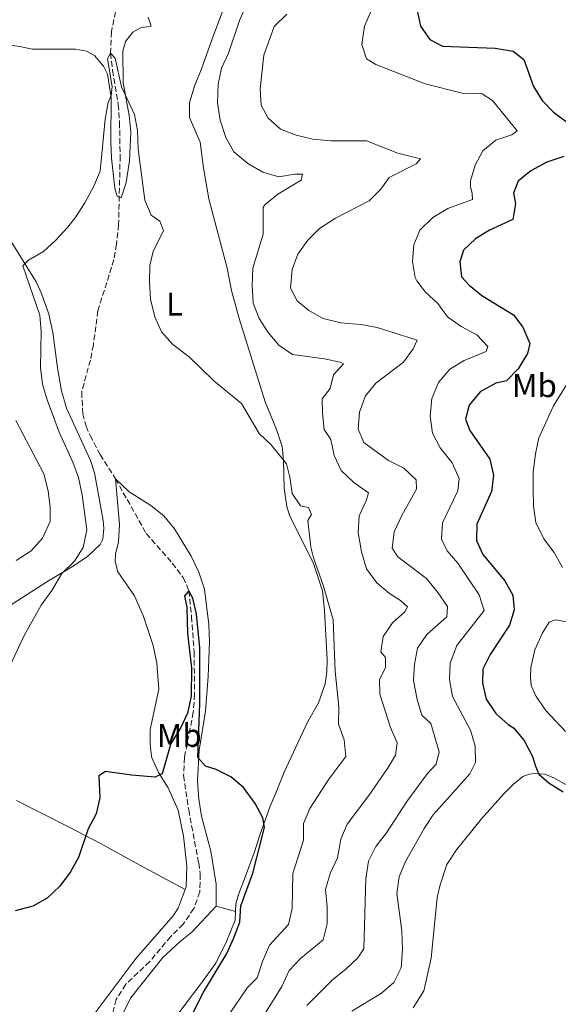
# Model space of a CAD drawing. Units: metres. Extents: x 625871 to 629371, y 4653218 to 4655593.
# Drawn here: x 628293 to 628457, y 4654147 to 4654447 of the extents above; entities that cross this region are included whole.
import ezdxf
from ezdxf.enums import TextEntityAlignment as Align

# ---------------------------------------------------------------- set-up
doc = ezdxf.new("R2010")
doc.units = ezdxf.units.M
doc.header["$MEASUREMENT"] = 0
doc.linetypes.add('DGN Style 3', pattern=[2.435890702152634, 1.739921930109024, -0.6959687720436097])
for name, color, linetype, lineweight in [('Barranco lineal', 142, 'DGN Style 3', 13), ('Curva de nivel directora', 30, 'Continuous', 30), ('Curva de nivel intermedia', 30, 'Continuous', 0), ('Etiqueta de uso rústico', 92, 'Continuous', 0), ('Línea de cambio de uso (parcela vista)', 92, 'Continuous', 0)]:
    doc.layers.add(name, color=color, linetype=linetype, lineweight=lineweight)
doc.styles.add('Style-Arial', font='arial.ttf')

msp = doc.modelspace()

# ---------------------------------------------------------------- linework, layer by layer
at = {"layer": 'Barranco lineal', "color": 142, "linetype": 'DGN Style 3', "lineweight": 13}
msp.add_polyline3d([(628322.25, 4654449.41, 306.0399999999936), (628320.9600000001, 4654443.289999999, 305.6499999999942), (628320.75, 4654436.779999999, 305), (628321.3099999997, 4654431.550000001, 304.7400000000052), (628323.0800000001, 4654421.16, 304.2299999999959), (628323.4500000002, 4654415.730000001, 304.1000000000058), (628323.6399999997, 4654405.5, 304.1000000000058), (628323.1799999997, 4654384.600000001, 303.4799999999959), (628322.5300000003, 4654378.609999999, 303.4799999999959), (628321.7599999999, 4654373.930000001, 303.2200000000012), (628316.8600000005, 4654358.369999999, 302.9700000000012), (628315.4800000006, 4654347.960000001, 302.3300000000018), (628314.5800000001, 4654343.350000001, 302.1999999999971), (628311.9299999997, 4654333.630000001, 302.070000000007), (628312.3099999997, 4654327.02, 301.8099999999977), (628313.2699999996, 4654323.25, 301.8099999999977), (628314.4699999997, 4654320.359999999, 301.8099999999977), (628317.5800000001, 4654314.58, 301.6900000000023), (628322.2199999997, 4654307.230000001, 301.570000000007), (628331.5800000001, 4654290.51, 300.8000000000029), (628339.5099999999, 4654281.52, 300.2899999999936), (628342.8300000001, 4654277.15, 300.2899999999936), (628344.5599999997, 4654273.060000001, 300), (628345.3600000005, 4654265.27, 299.4900000000052), (628346.1500000004, 4654254.57, 299.2299999999959), (628346.3099999997, 4654241.619999999, 298.9799999999959), (628345.9000000004, 4654236.16, 298.8500000000058), (628343.2000000002, 4654222.359999999, 298.5899999999965), (628342.9600000001, 4654216.859999999, 298.3399999999965), (628344.5, 4654206.42, 298.2100000000065), (628347.5300000003, 4654190.25, 297.9499999999971), (628348.0199999996, 4654186.890000001, 297.6999999999971), (628347.8499999996, 4654181.460000001, 297.570000000007), (628346.0700000003, 4654176.359999999, 297.3099999999977), (628342.8499999996, 4654171.640000001, 297.1900000000023), (628339.0199999996, 4654167.869999999, 297.0599999999977), (628332.6399999997, 4654160.210000001, 296.6699999999983), (628325.3399999999, 4654153.310000001, 296.0399999999936), (628322.4299999997, 4654148.720000001, 295.9100000000035), (628321.0899999999, 4654143.640000001, 295.6499999999942)], dxfattribs=at)
at = {"layer": 'Curva de nivel directora', "color": 30, "linetype": 'Continuous', "lineweight": 30, "flags": 128}
for points, elevation in [([(628399.7300000006, 4654493.210000002), (628401.0999999985, 4654487.960000002), (628403.8200000009, 4654483.770000001), (628407.1600000003, 4654479.980000002), (628416.4599999986, 4654473.609999999), (628420.2999999986, 4654470.109999999), (628420.7999999993, 4654467.25), (628419.74, 4654463.27), (628415.1599999999, 4654454.220000002), (628414.0800000004, 4654449.310000001), (628415.0300000004, 4654445.03), (628417.8800000001, 4654440.92), (628421.7599999983, 4654438.91), (628437.7699999989, 4654438.289999999), (628443.2299999995, 4654437.439999999), (628446.4799999993, 4654434.850000001), (628449.4500000001, 4654426.670000001), (628452.0699999996, 4654422.41), (628455.5099999994, 4654418.78), (628459.7699999998, 4654415.689999999)], 325), ([(628458.6499999999, 4654405.289999999), (628453.4599999998, 4654403.619999999), (628448.5999999982, 4654401), (628444.7800000006, 4654397.79), (628443.2800000008, 4654394.2), (628443.9400000002, 4654391.04), (628443.169999999, 4654386.12), (628436.05, 4654382.87), (628431.7299999995, 4654380.240000002), (628428.1500000008, 4654376.760000002), (628427.0099999986, 4654373.27), (628427.5099999993, 4654368.699999999), (628429.7899999992, 4654366.16), (628433.7000000008, 4654363.039999999), (628443.2800000008, 4654357.160000001), (628446.1799999998, 4654353.400000001), (628448.3300000001, 4654348.41), (628447.6199999994, 4654345.400000001), (628444.7000000002, 4654340.680000001), (628441.2400000001, 4654337.070000002), (628437.9099999998, 4654336.310000001), (628433.1399999999, 4654333.66), (628429.8000000004, 4654329.65), (628428.7399999987, 4654325.310000001), (628429.9999999994, 4654321.940000001), (628436.0900000002, 4654313.210000001), (628437.19, 4654308.330000001), (628436.5799999997, 4654303.290000001), (628432.1999999988, 4654293.410000001), (628432.0999999982, 4654288.42), (628434.0199999983, 4654284.170000001), (628440.6799999991, 4654276.170000002), (628443.110000001, 4654271.800000002), (628443.5099999988, 4654267.310000001), (628442.0699999994, 4654262.61), (628436.2199999999, 4654253.699999999), (628433.9899999992, 4654249.230000001), (628433.8599999995, 4654244.980000001), (628434.9599999993, 4654240.109999999), (628437.9900000001, 4654235.710000004), (628441.7000000007, 4654232.359999999), (628443.359999999, 4654231.340000001), (628446.6200000001, 4654227.560000001), (628449.1300000002, 4654222.710000004), (628449.9799999996, 4654219.690000001), (628451.0500000003, 4654217.260000001), (628454.1999999997, 4654214.500000001), (628458.4399999998, 4654211.86)], 325), ([(628341.9800000002, 4654136.970000001), (628348.9999999986, 4654150.910000003), (628356.110000001, 4654162.680000001), (628358.2099999997, 4654167.440000001), (628360.0299999992, 4654172.24), (628360.3299999988, 4654177.24), (628363.99, 4654187.100000001), (628367.5199999993, 4654201.08), (628367.0599999989, 4654203.960000002), (628364.739999999, 4654208.390000002), (628361.2199999985, 4654213.210000001), (628357.2899999989, 4654216.449999999), (628352.8399999987, 4654218.74), (628349.6099999989, 4654219.76), (628347.2599999997, 4654222.33), (628347.919999999, 4654238.810000001), (628347.8899999999, 4654255.730000001), (628346.8799999997, 4654265.960000001), (628345.7399999998, 4654270.830000003), (628344.5599999997, 4654273.060000002), (628343.2599999986, 4654271.570000002), (628343.889999999, 4654268.070000002), (628344.1199999992, 4654260.060000001), (628345.3199999996, 4654249.650000001), (628345.2399999991, 4654241.050000003), (628344.0900000002, 4654235.869999999), (628342.0199999983, 4654231.32), (628339.1100000002, 4654226.640000002), (628336.399999999, 4654217.390000001), (628334.2699999989, 4654216.34), (628327.1399999985, 4654216.939999999), (628319.1399999988, 4654218.060000001), (628317.1499999996, 4654216.810000001), (628317.4600000002, 4654210.119999999), (628316.3200000003, 4654205.250000001), (628313.9100000008, 4654200.66), (628310.9400000002, 4654191.9), (628308.5099999984, 4654187.530000002), (628305.3299999998, 4654183.140000001), (628301.480000001, 4654179.490000002), (628297.1, 4654177.09), (628291.6900000009, 4654175.720000003)], 300)]:
    msp.add_lwpolyline(points, dxfattribs=dict(at, elevation=elevation))
at = {"layer": 'Curva de nivel intermedia', "color": 30, "linetype": 'Continuous', "lineweight": 0, "flags": 128}
for points, elevation in [([(628363.8300000012, 4654455.59), (628359.9900000013, 4654446.720000001), (628356.5700000015, 4654436.779999998), (628354.5000000016, 4654432.23), (628353.4199999998, 4654427.33), (628353.2200000009, 4654421.699999999), (628354.0500000002, 4654416.369999998), (628355.76, 4654411.08), (628358.2600000012, 4654406.750000001), (628362.5199999993, 4654403.21), (628367.0800000012, 4654400.529999998), (628371.8900000014, 4654399.100000001), (628376.6600000013, 4654399.899999999), (628379.110000001, 4654399.929999999), (628378.7100000009, 4654398.099999999), (628371.6499999999, 4654393.869999999), (628367.7600000007, 4654390.730000001), (628367.1399999993, 4654389.869999998), (628367.1300000004, 4654381.689999999), (628364.0400000014, 4654371.34), (628363.8, 4654366.05), (628364.1300000009, 4654360.65), (628365.9700000003, 4654355.999999999), (628368.7000000017, 4654351.699999998), (628371.9299999994, 4654347.84), (628376.0900000012, 4654345.009999998), (628385.820000001, 4654343.689999999), (628390.5400000017, 4654342.76), (628391.5699999998, 4654342.17), (628388.5099999999, 4654338.899999999), (628387.550000001, 4654334.720000001), (628385.1200000015, 4654331.529999998), (628385.1700000005, 4654327.21), (628385.7000000003, 4654322.209999999), (628387.740000001, 4654319.199999998), (628388.72, 4654314.289999999), (628390.8600000013, 4654309.689999998), (628394.7000000014, 4654306.09), (628399.1900000018, 4654302.92), (628398.480000001, 4654300.479999999), (628396.4100000013, 4654295.880000001), (628396.0500000014, 4654290.880000001), (628397.0700000006, 4654284.980000001), (628398.5700000006, 4654279.789999999), (628401.7700000012, 4654275.560000001), (628405.550000001, 4654272.289999999), (628408.9400000017, 4654270.199999999), (628411.120000001, 4654268.23), (628410.2600000005, 4654266.699999998), (628406.4600000007, 4654263.33), (628403.6399999999, 4654259.199999999), (628402.9300000013, 4654254.529999998), (628404.3799999997, 4654252.76), (628404.3399999995, 4654249.779999998), (628402.5400000003, 4654246.05), (628402.6200000006, 4654241.619999997), (628405.9000000019, 4654231.49), (628407.88, 4654226.84), (628407.4000000017, 4654223.019999999)], 310), ([(628400.0400000013, 4654449.689999999), (628398.0300000019, 4654445.02), (628397.1800000002, 4654439.4), (628398.6300000009, 4654435.019999999), (628401.4600000005, 4654433.309999999), (628416.4600000009, 4654427.41), (628427.6600000013, 4654424.640000002), (628433.7600000012, 4654424.429999999), (628436.9100000005, 4654422.369999998), (628444.47, 4654413.119999999), (628442.8099999991, 4654411.930000001), (628437.9600000011, 4654410.32), (628433.9900000015, 4654407.090000001), (628431.6900000013, 4654402.73), (628430.2600000009, 4654397.939999999), (628430.2200000007, 4654396.109999999), (628430.7700000005, 4654394.16), (628430.8399999997, 4654392.220000001), (628423.3300000018, 4654389.54), (628418.8300000001, 4654386.75), (628414.8600000005, 4654382.939999999), (628413.020000001, 4654378.480000001), (628412.5500000014, 4654373.390000001), (628413.4500000001, 4654368.489999999), (628413.9100000005, 4654367.470000001), (628416.5500000003, 4654364.05), (628420.3300000001, 4654360.609999999), (628423.22, 4654356.54), (628427.4199999999, 4654353.59), (628432.1299999994, 4654351.03), (628435.4700000011, 4654347.529999999), (628435.0500000009, 4654345.960000001), (628428.2699999993, 4654343.210000001), (628423.9900000012, 4654340.63)], 319.9999999999999), ([(628374.3099999998, 4654448.619999998), (628370.51, 4654444.95), (628367.3400000005, 4654436.189999998), (628366.2600000009, 4654425.899999999), (628366.5600000004, 4654420.91), (628368.6500000004, 4654416.95), (628372.4200000011, 4654413.659999999), (628377.2400000001, 4654411.810000001), (628382.2300000013, 4654410.600000001), (628387.8600000017, 4654410.05), (628398.5700000006, 4654410.109999998), (628408.1700000007, 4654406.359999999), (628414.9800000011, 4654404.63), (628413.6900000015, 4654403.099999999), (628405.4500000004, 4654398.890000001), (628402.9900000016, 4654395.34), (628399.400000002, 4654391.84), (628389.2000000007, 4654386.569999999), (628384.3300000001, 4654383.390000001), (628380.7400000005, 4654379.899999999), (628377.7499999999, 4654375.560000001), (628375.9300000003, 4654370.9), (628375.5100000001, 4654365.289999999), (628377.4900000005, 4654361.390000001), (628381.0100000009, 4654358.42), (628385.4099999998, 4654356.05), (628390.8300000001, 4654354.66), (628396.940000001, 4654354.15), (628401.8600000007, 4654353.29), (628414.0400000003, 4654349.430000001), (628412.8300000009, 4654346.759999999), (628409.9000000006, 4654342.699999999), (628401.4300000014, 4654336.359999998), (628398.2500000009, 4654332.489999999), (628396.4800000006, 4654327.439999999), (628396.0400000003, 4654322.319999999), (628397.8000000016, 4654318.3), (628405.2500000015, 4654312.779999999), (628409.99, 4654310.49), (628413.7000000004, 4654306.92), (628413.8600000013, 4654304.009999998), (628409.3300000007, 4654296.06), (628406.9800000014, 4654291.09), (628406.4200000004, 4654286.109999999), (628408.1600000015, 4654283.470000001), (628416.880000001, 4654276.84), (628420.3500000001, 4654272.640000001), (628423.2000000001, 4654268.310000001), (628422.9899999998, 4654265.230000001), (628416.9200000013, 4654259.779999998), (628414.1299999995, 4654255.63), (628413.2500000012, 4654250.749999999), (628412.8900000014, 4654245.750000001), (628413.9700000009, 4654240.04)], 315.0000000000001), ([(628356.4200000018, 4654143.649999999), (628362.4299999998, 4654152.310000001), (628365.3600000001, 4654155.230000001), (628366.9400000004, 4654160.25), (628369.0800000017, 4654165.199999999), (628374.8300000007, 4654171.509999999), (628375.9999999997, 4654176.369999998), (628376.1500000015, 4654187.090000001), (628379.4700000009, 4654197.210000002), (628379.4500000007, 4654202.220000001), (628381.3100000004, 4654206.869999999), (628387.1300000009, 4654215.770000001), (628392.2600000005, 4654222.679999999), (628391.8100000012, 4654227.710000001), (628390.1000000014, 4654232.529999999), (628390.2100000009, 4654237.829999999), (628389.0199999996, 4654248.640000001), (628388.480000001, 4654264.26), (628385.4900000002, 4654274.509999999), (628382.4400000013, 4654283.189999999), (628381.6800000014, 4654286.359999999), (628380.7400000005, 4654294.470000001), (628381.8400000001, 4654296.369999998), (628380.9700000007, 4654298.489999999), (628378.4900000019, 4654298.930000001), (628375.9600000017, 4654302.779999999), (628375.2900000011, 4654307.75), (628374.2699999996, 4654311.76), (628369.5399999999, 4654317.5), (628365.9800000016, 4654321.019999998), (628360.5400000011, 4654330.150000001), (628352.1200000012, 4654337.029999998), (628344.610000001, 4654344.310000001), (628339.7000000003, 4654348.07), (628336.2100000011, 4654351.939999999), (628334.2100000007, 4654356.52), (628332.9099999998, 4654361.899999999), (628332.6000000013, 4654367.189999998), (628332.7100000009, 4654372.189999999), (628333.6400000007, 4654376.390000001), (628336.8500000006, 4654382.83), (628335.6800000013, 4654385.659999999), (628333.0799999996, 4654387.42), (628331.1399999995, 4654392.019999999), (628329.1400000014, 4654407.54), (628328.9199999999, 4654413.199999999), (628327.97, 4654418.11), (628324.0400000006, 4654426.539999999), (628322.1299999995, 4654435.220000001), (628320.7500000005, 4654436.779999998), (628319.7800000003, 4654435.050000001), (628321.2100000009, 4654426.619999999), (628320.9400000004, 4654423.939999999), (628319.9700000003, 4654421.809999999), (628319.0300000015, 4654416.730000001), (628317.600000001, 4654400.850000001), (628315.6100000017, 4654396.259999999), (628312.9200000007, 4654391.23), (628309.9800000013, 4654386.640000001), (628307.6600000013, 4654383.689999999), (628304, 4654379.77), (628300.2900000019, 4654376.42), (628295.7300000021, 4654373.730000001), (628294.0300000011, 4654372.05), (628299.1600000008, 4654357.069999999), (628299.5900000001, 4654352.09), (628299.4500000014, 4654341.060000001), (628300.0500000004, 4654336.060000001), (628301.3899999993, 4654331.249999999), (628305.0400000016, 4654321.420000001), (628309.2500000005, 4654312.249999999)], 305.0000000000001), ([(628463.9100000015, 4654343.029999998), (628455.5400000007, 4654329.390000001), (628451.0800000017, 4654319.659999999), (628450.0500000013, 4654314.769999999), (628449.3400000003, 4654309.25), (628449.3000000002, 4654304.189999999), (628449.4600000011, 4654298.900000001), (628450.1699999997, 4654293.949999998), (628452.5900000003, 4654288.930000001), (628455.7000000017, 4654284.810000001), (628458.2300000018, 4654280.21)], 330.0000000000001), ([(628423.9900000012, 4654340.63), (628420.4599999996, 4654336.499999999), (628418.5100000005, 4654331.699999998), (628417.9800000008, 4654326.32), (628418.6900000017, 4654321.080000001), (628420.9800000006, 4654316.630000001), (628424.6300000005, 4654312.079999999), (628426.8099999997, 4654307.259999998), (628426.3600000005, 4654303.57), (628421.7000000002, 4654293.850000001), (628421.4499999997, 4654288.840000001), (628423.1600000019, 4654285.310000001), (628426.3700000016, 4654281.470000001), (628432.9100000019, 4654271.909999999), (628434.3700000015, 4654267.079999999), (628426.0900000001, 4654256.430000001), (628424.0100000014, 4654251.109999998), (628423.8800000016, 4654246.109999998), (628424.7500000012, 4654240.949999999), (628430.2400000007, 4654230.679999999), (628431.6800000002, 4654225.830000001), (628431.7500000017, 4654220.830000001), (628430.0300000006, 4654217.369999998), (628418.8600000015, 4654204.920000001), (628416.100000001, 4654200.75), (628410.4200000013, 4654190.680000001), (628408.5300000005, 4654186.060000001), (628407.8100000008, 4654180.92), (628409.3300000007, 4654169.609999999), (628409.5899999999, 4654163.909999999), (628409.1500000019, 4654158.319999999), (628406.9300000002, 4654153.84), (628403.1400000014, 4654150.619999999), (628394.1500000015, 4654145.109999999)], 319.9999999999999), ([(628292.0000000015, 4654282.340000001), (628296.5700000002, 4654285.26), (628300.0100000001, 4654289.17), (628302.3900000006, 4654294.17), (628302.3500000003, 4654298.560000001), (628301.7800000004, 4654303.529999998), (628300.4000000014, 4654308.760000001), (628291.9099999999, 4654324.980000001)], 310), ([(628309.2500000005, 4654312.249999999), (628310.9600000003, 4654307.550000001), (628312.1300000015, 4654302.34), (628313.5399999997, 4654291.689999998), (628312.390000001, 4654286.319999999), (628309.7100000009, 4654282.119999999), (628305.9400000002, 4654278.390000001), (628302.850000001, 4654273.199999998), (628299.6400000014, 4654268.730000001), (628294.4400000002, 4654259.550000001), (628287.8999999999, 4654245.580000001)], 305.0000000000001), ([(628413.9700000009, 4654240.04), (628415.4800000018, 4654235.279999998), (628418.1300000006, 4654232.710000001), (628420.6699999997, 4654224.08), (628419.8099999991, 4654220.320000002), (628417.1500000015, 4654217.470000001), (628410.9100000008, 4654209.009999999), (628404.6800000014, 4654199.439999999), (628401.4000000001, 4654195.289999999), (628399.2300000021, 4654190.779999998), (628398.4000000006, 4654185.550000001), (628397.8300000007, 4654164.06), (628395.9800000021, 4654161.34), (628392.35, 4654157.899999999), (628388.3600000001, 4654154.800000001), (628380.4000000006, 4654146.869999998)], 315.0000000000001), ([(628407.4000000017, 4654223.019999999), (628404.99, 4654219), (628399.2900000003, 4654210.779999999), (628392.7300000022, 4654202.100000001), (628390.7400000007, 4654197.509999999), (628389.7800000017, 4654191.850000001), (628387.4999999997, 4654187.019999999), (628386.1699999997, 4654182.180000001), (628386.6600000014, 4654176.909999999), (628386.6600000014, 4654171.739999999), (628385.440000001, 4654166.86), (628378.5000000007, 4654161.189999999), (628375.100000001, 4654157.529999998), (628372.8200000012, 4654152.66), (628367.6500000012, 4654144.31)], 310)]:
    msp.add_lwpolyline(points, dxfattribs=dict(at, elevation=elevation))
at = {"layer": 'Línea de cambio de uso (parcela vista)', "color": 92, "linetype": 'Continuous', "lineweight": 0, "extrusion": (-0.13371347339176, 0.0381389873134692, 0.9902858802791314), "elevation": 93782.20795194047, "flags": 128}
msp.add_lwpolyline([(-4648026.593908708, -665767.0294293998), (-4648026.593908708, -665760.8444395043)], dxfattribs=at)
at = {"layer": 'Línea de cambio de uso (parcela vista)', "color": 92, "linetype": 'Continuous', "lineweight": 0}
for points in [[(628358.7400000002, 4654175.439999999, 299.6100000000006), (628358.8600000005, 4654177.850000001, 299.6100000000006), (628359.5999999996, 4654180.689999999, 299.7400000000052), (628361.1900000004, 4654184.560000001, 299.9900000000052), (628364.4600000001, 4654193.33, 299.7400000000052), (628366.1500000004, 4654198.74, 300.1199999999953), (628369.2800000003, 4654207.58, 300.25), (628371.0800000001, 4654211.779999999, 300.25), (628373.5499999998, 4654217.939999999, 300.7599999999948), (628380.6600000003, 4654233.130000001, 302.2899999999936), (628383.9500000002, 4654239.02, 303.320000000007), (628386.0099999999, 4654244.76, 304.0800000000018), (628386.5, 4654248.58, 304.2100000000065), (628386.5800000001, 4654252.060000001, 304.2100000000065), (628385.8399999999, 4654267.09, 304.3399999999965), (628385.2199999997, 4654273.07, 304.8500000000058), (628382.4800000006, 4654281.449999999, 304.8500000000058), (628375.1699999999, 4654296.17, 303.6999999999971), (628374.3700000001, 4654298.82, 303.6999999999971), (628373.9000000004, 4654301.51, 304.0800000000018), (628373.5700000003, 4654304.369999999, 304.0800000000018), (628373.3799999999, 4654312.779999999, 305.1100000000006), (628372.9000000004, 4654317.050000001, 305.6199999999953), (628371.2300000006, 4654322.230000001, 305.6199999999953), (628367.7599999999, 4654330.630000001, 306.1300000000047), (628359.8200000003, 4654356.039999999, 307.6600000000035), (628357.5199999996, 4654364.49, 307.1499999999942), (628356.1699999999, 4654371.310000001, 307.0299999999988), (628350.6600000003, 4654392.439999999, 306.5099999999948), (628349.04, 4654401.91, 307.2799999999988), (628347.9699999997, 4654409.710000001, 307.2799999999988), (628344.75, 4654417.16, 306.8999999999942), (628344.7199999997, 4654421.720000001, 306.8999999999942), (628346.3300000001, 4654427.029999999, 307.0299999999988), (628348.2400000002, 4654431.689999999, 307.4100000000035), (628351.4699999997, 4654440.57, 307.5399999999936), (628354.8799999999, 4654449.74, 308.429999999993)], [(628332.1500000004, 4654447.779999999, 308.3399999999965), (628333.0899999999, 4654445.050000001, 307.570000000007), (628329.79, 4654444.460000001, 307.0599999999977), (628327.5, 4654443.15, 306.5500000000029), (628325.3099999997, 4654440.33, 306.2899999999936), (628324.4699999997, 4654437.390000001, 305.9100000000035), (628324.5700000003, 4654427.800000001, 305.3899999999995), (628326.3499999996, 4654417.850000001, 305.1399999999995), (628326.9199999999, 4654412.779999999, 305.1399999999995), (628326.4600000001, 4654403.970000001, 304.7599999999948), (628325.4400000004, 4654397.380000001, 304.2400000000052), (628323.9699999997, 4654392.74, 303.7299999999959), (628323.3600000005, 4654392.980000001, 303.7299999999959), (628322.7300000006, 4654393.230000001, 303.7299999999959), (628322.0300000003, 4654395.65, 304.1199999999953), (628320.9800000006, 4654404.850000001, 304.6300000000047), (628320.8399999999, 4654409.92, 304.6300000000047), (628320.8600000005, 4654423.32, 305.2700000000041), (628319.75, 4654430.41, 305.6499999999942), (628318.54, 4654432.810000001, 305.6499999999942), (628315.8700000001, 4654436.100000001, 306.0399999999936), (628313.4400000004, 4654437.369999999, 306.4199999999983), (628310.0300000003, 4654437.99, 307.0599999999977), (628296.9199999999, 4654438, 309.4900000000052), (628293.4800000006, 4654438.680000001, 310.1300000000047), (628283.3399999999, 4654440.289999999, 310.6399999999995)], [(628287.6799999997, 4654384.02, 306.6699999999983), (628295.25, 4654371.779999999, 304.8800000000047), (628298.04, 4654367.15, 304.5), (628299.7000000002, 4654363.640000001, 304.1199999999953), (628301.9000000004, 4654357.34, 303.3500000000058), (628303.1299999999, 4654351.789999999, 303.2200000000012), (628304.5300000003, 4654340.939999999, 302.9700000000012), (628305.8399999999, 4654333.960000001, 302.1999999999971), (628307.2800000003, 4654328.710000001, 301.9400000000023), (628314.6100000005, 4654312.82, 301.8099999999977), (628315.8600000005, 4654308.980000001, 301.8099999999977), (628318.4500000002, 4654294.5, 302.1999999999971), (628318.6500000004, 4654292.050000001, 302.7100000000065), (628318.3399999999, 4654288.859999999, 302.8399999999965), (628317.5499999998, 4654287.230000001, 303.0899999999965), (628313.8499999996, 4654283.699999999, 303.8600000000006), (628309.6200000001, 4654280.77, 304.6300000000047), (628301.2999999998, 4654275.789999999, 305.5200000000041), (628286.4199999999, 4654266.300000001, 306.5500000000029)], [(628343.4000000004, 4654182.16, 298.4600000000065), (628343.7100000001, 4654183.01, 298.5), (628343.9299999997, 4654189.24, 298.75), (628342.9400000004, 4654198.439999999, 299.0099999999948), (628341.2699999996, 4654206.34, 299.2599999999948), (628338.2800000003, 4654213.08, 299.6499999999942), (628335.29, 4654217.779999999, 300.1600000000035), (628333.1799999997, 4654222.539999999, 300.929999999993), (628332.7599999999, 4654226.600000001, 301.6900000000023), (628332.79, 4654230.859999999, 303.1000000000058), (628335.3700000001, 4654243.16, 304.6399999999995), (628334.7699999996, 4654251.08, 304.6399999999995), (628333.6399999997, 4654256.42, 304.7599999999948), (628330.6100000005, 4654265.550000001, 304.8899999999995), (628327.9699999997, 4654271.550000001, 304.5099999999948), (628322.9100000003, 4654278.859999999, 304), (628322.1100000005, 4654282.02, 303.3600000000006), (628322.2100000001, 4654284.300000001, 303.2299999999959), (628323.1299999999, 4654288.039999999, 302.9700000000012), (628323.4699999997, 4654293.27, 302.3300000000018), (628322.2199999997, 4654307.230000001, 301.570000000007), (628326.3899999997, 4654303.25, 301.179999999993), (628332.9699999997, 4654299.109999999, 301.179999999993), (628336.8799999999, 4654295.939999999, 301.179999999993), (628340.2199999997, 4654292, 301.3099999999977), (628345.2000000002, 4654283.689999999, 301.4400000000023), (628347.5800000001, 4654278.83, 301.4400000000023), (628349.29, 4654273.640000001, 301.4400000000023), (628350.6200000001, 4654262.83, 301.3099999999977), (628350.8200000003, 4654257.529999999, 301.179999999993), (628350.4400000004, 4654247.050000001, 301.0500000000029), (628349.5899999999, 4654236.430000001, 300.5399999999936), (628347.6600000003, 4654224.619999999, 299.9100000000035), (628347.1299999999, 4654215.279999999, 299.5200000000041), (628347.5499999998, 4654209.67, 299.3899999999995), (628348.3899999997, 4654204.529999999, 299.2599999999948), (628351.2000000002, 4654193.800000001, 299.1399999999995), (628352.8700000001, 4654183.789999999, 298.8800000000047), (628352.8499999996, 4654177.119999999, 298.75)], [(628469.2199999997, 4654261.890000001, 329.7200000000012), (628456.1399999997, 4654264.310000001, 328.0599999999977), (628454.1900000004, 4654263.600000001, 327.8099999999977), (628452.0999999996, 4654260.279999999, 327.8099999999977)], [(628452.0999999996, 4654260.279999999, 327.8099999999977), (628449.8200000003, 4654255.109999999, 327.8099999999977), (628448.5700000003, 4654249.76, 327.679999999993), (628448.4600000001, 4654246.810000001, 327.679999999993), (628448.7300000006, 4654244.230000001, 327.5500000000029), (628450.2000000002, 4654240.890000001, 327.4199999999983), (628453.1600000003, 4654236.66, 326.9100000000035), (628459.0999999996, 4654230.279999999, 326.9100000000035)], [(628412.8200000003, 4654146.189999999, 323.5), (628416.0700000003, 4654151.34, 323.5), (628418.25, 4654161.27, 323.6300000000047), (628420.1399999997, 4654179.710000001, 324.6600000000035), (628421, 4654183.560000001, 324.6600000000035), (628423, 4654189.800000001, 324.9100000000035), (628426.0099999999, 4654194.220000001, 324.9100000000035), (628433.5800000001, 4654203.730000001, 324.6600000000035), (628440.25, 4654211.220000001, 324.7799999999988), (628443.2400000002, 4654214.130000001, 324.7799999999988), (628446.1900000004, 4654216.539999999, 325.0399999999936), (628448.1100000005, 4654217.25, 325.1699999999983), (628449.8499999996, 4654217.49, 325.1699999999983), (628452.8300000001, 4654217.25, 325.1699999999983), (628455.8300000001, 4654216.039999999, 325.1699999999983), (628459.1299999999, 4654214.15, 325.2899999999936)], [(628292.1200000001, 4654209.27, 302.9700000000012), (628307.9000000004, 4654201.210000001, 300.2799999999988), (628317.6299999999, 4654196.15, 299.3800000000047), (628329.5999999996, 4654189.550000001, 298.4900000000052), (628343.4000000004, 4654182.16, 298.4600000000065)], [(628352.8499999996, 4654177.119999999, 298.75), (628345.4299999997, 4654169.199999999, 297.9900000000052), (628341.8700000001, 4654166.34, 297.9900000000052), (628336.6500000004, 4654161.449999999, 297.4700000000012), (628326.8200000003, 4654149.109999999, 297.3500000000058), (628324.4500000002, 4654144.279999999, 297.0899999999965), (628322.54, 4654137.029999999, 296.9600000000065), (628320.8200000003, 4654133.640000001, 296.8399999999965), (628318.2599999999, 4654130.52, 296.5800000000018), (628315.2000000002, 4654127.640000001, 296.1999999999971), (628309.2100000001, 4654123, 295.1699999999983), (628304.8799999999, 4654120.34, 295.0500000000029), (628301.9100000003, 4654119.890000001, 295.1100000000006), (628302.0300000003, 4654122.390000001, 295.3000000000029), (628304.4500000002, 4654128.289999999, 295.5599999999977), (628309.9600000001, 4654136.33, 296.4499999999971), (628316.3399999999, 4654144.99, 296.9600000000065), (628328.5300000003, 4654161.289999999, 297.3500000000058), (628339.7999999998, 4654174.109999999, 298.1100000000006), (628341.3099999997, 4654176.5, 298.2400000000052), (628343.4000000004, 4654182.16, 298.4600000000065)], [(628338, 4654140.02, 298.070000000007), (628348.2000000002, 4654153.42, 299.3500000000058), (628352.7800000003, 4654159.730000001, 299.3500000000058), (628356.0199999996, 4654166.390000001, 299.3500000000058), (628358.6200000001, 4654172.859999999, 299.6100000000006), (628358.7400000002, 4654175.439999999, 299.6100000000006)]]:
    msp.add_polyline3d(points, dxfattribs=at)

# ---------------------------------------------------------------- texts
at = {"layer": 'Etiqueta de uso rústico', "color": 92, "linetype": 'Continuous', "lineweight": 0, "style": 'Style-Arial'}
for s, p in [('L', (628340.191420379, 4654360.380009998, 305.4900000000052)), ('Mb', (628449.6802462417, 4654335.57001, 326.9400000000023)), ('Mb', (628341.630246243, 4654229.090009998, 300.1600000000035))]:
    msp.add_text(s, height=7.000000000000002, dxfattribs=at).set_placement(p, align=Align.MIDDLE_CENTER)

doc.saveas('drawing.dxf')
